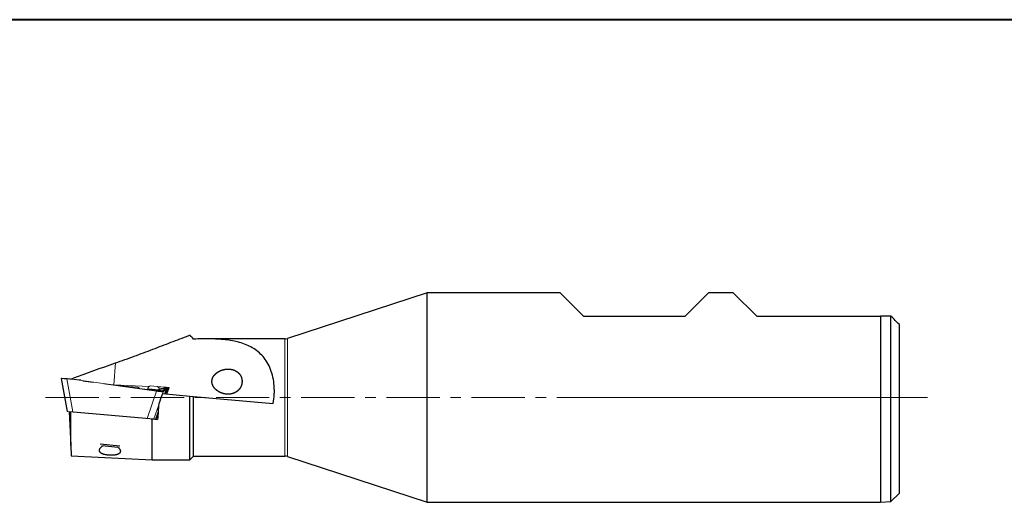
# Model space of a CAD drawing. Units: millimetres. Extents: x -25 to 292, y 5 to 205.
# Drawn here: x 59 to 176, y 147 to 205 of the extents above; entities that cross this region are included whole.
import ezdxf

# ---------------------------------------------------------------- set-up
doc = ezdxf.new("R2010")
doc.units = ezdxf.units.MM
doc.linetypes.add('CENTER', pattern=[10.16, 6.35, -1.27, 1.27, -1.27])
doc.linetypes.add('PHANTOM', pattern=[12.7, 6.35, -1.27, 1.27, -1.27, 1.27, -1.27])
doc.layers.add('DÜNNE_LINIE', color=7, linetype='Continuous')

msp = doc.modelspace()

# ---------------------------------------------------------------- linework, layer by layer
at = {"color": 7, "linetype": 'Continuous', "lineweight": 40}
msp.add_line((292, 205), (5, 205), dxfattribs=at)
at = {"color": 7, "linetype": 'Continuous', "lineweight": 0}
for p, q in [((292, 205), (5, 205)), ((63.9102, 162.1895), (64.621, 158.2752)), ((63.9625, 162.2477), (64.5582, 162.1956)), ((64.5582, 162.1956), (64.6176, 162.1904)), ((64.6121, 162.1909), (74.9924, 160.7669)), ((64.6149, 162.1906), (64.9019, 162.1655)), ((75.2823, 160.7385), (65.1455, 162.1291)), ((65.2787, 162.1326), (65.2511, 162.1146)), ((65.2787, 162.1326), (65.7147, 162.0944)), ((65.7147, 162.0944), (66.1766, 162.054)), ((70.1408, 161.4438), (74.4083, 161.2682)), ((70.9014, 161.3395), (72.9918, 161.1566)), ((74.4899, 161.3267), (74.9259, 161.2885)), ((74.9259, 161.2885), (75.3878, 161.2481)), ((75.4105, 161.2269), (75.519, 161.2225)), ((75.765, 161.2151), (75.5013, 161.1206)), ((75.5998, 160.9382), (76.4582, 161.1545)), ((75.6065, 160.902), (75.6068, 160.9024)), ((75.6092, 160.8932), (76.294, 161.0108)), ((76.4582, 161.1545), (75.765, 161.2151)), ((76.294, 161.0108), (75.9452, 160.7054)), ((76.4328, 160.9571), (76.22, 160.3723)), ((76.2835, 160.3667), (76.5291, 161.0418)), ((76.3318, 160.3625), (76.6023, 161.1058)), ((76.4582, 161.1545), (76.3974, 161.1013)), ((76.4328, 160.9571), (76.4331, 160.9577)), ((76.4342, 160.3535), (76.7041, 161.0951)), ((76.4582, 161.1545), (76.615, 161.1408)), ((76.4807, 160.3495), (76.7541, 161.089)), ((76.5291, 161.0418), (76.5298, 161.044)), ((76.5746, 161.1426), (76.615, 161.1408)), ((76.6774, 161.1353), (76.615, 161.1408)), ((76.6774, 161.1353), (76.7289, 161.1308)), ((76.7541, 161.089), (76.7547, 161.0906)), ((64.6286, 158.2745), (64.621, 158.2752)), ((65.2701, 158.2184), (64.6286, 158.2745)), ((74.1272, 157.4435), (65.2701, 158.2184)), ((74.6158, 157.4008), (74.1272, 157.4435)), ((75.4594, 158.2818), (75.1227, 157.3564)), ((75.1862, 157.3509), (75.4433, 158.0575)), ((75.2345, 157.3467), (75.4314, 157.888)), ((75.3369, 157.3377), (75.4074, 157.5313)), ((75.3661, 157.3351), (75.4007, 157.4288))]:
    msp.add_line(p, q, dxfattribs=at)
at = {"color": 7, "linetype": 'Continuous', "lineweight": 30}
for p, q in [((107.5323, 172.4359), (90.8799, 166.9856)), ((123.3878, 172.4359), (107.5323, 172.4359)), ((107.5323, 147.4359), (107.5323, 172.4359)), ((123.3878, 172.4359), (126.1878, 169.6359)), ((138.2878, 169.6359), (141.0878, 172.4359)), ((144.0378, 172.4359), (141.0878, 172.4359)), ((144.0378, 172.4359), (146.8378, 169.6359)), ((126.1878, 169.6359), (138.2878, 169.6359)), ((146.8378, 169.6359), (161.5878, 169.6359)), ((161.5878, 169.6359), (161.5878, 147.4359)), ((162.8378, 147.5359), (162.8378, 169.6359)), ((163.8378, 148.5359), (163.8378, 168.6359)), ((90.5688, 166.9359), (81.2127, 166.9359)), ((65.2053, 162.1209), (65.2053, 162.2213)), ((75.9662, 160.3945), (79.2378, 160.1082)), ((79.2378, 152.4859), (79.2378, 160.1082)), ((79.2378, 160.1082), (79.6878, 160.0689)), ((79.6878, 152.9359), (79.6878, 160.0689)), ((79.6878, 160.0689), (89.188, 159.2377)), ((64.8258, 158.2573), (65.0378, 154.2116)), ((65.0378, 154.2116), (65.0378, 158.2387)), ((74.6158, 157.4008), (74.7378, 157.3901)), ((74.7378, 157.3901), (75.3945, 157.3326)), ((74.7378, 152.4859), (74.7378, 157.3901)), ((65.0378, 154.2116), (65.1027, 152.9737)), ((68.5378, 154.3923), (70.8876, 154.1867)), ((68.7225, 154.2022), (70.6679, 154.032)), ((65.1027, 152.9737), (74.7378, 152.4859)), ((79.2378, 152.4859), (79.6878, 152.9359)), ((79.6878, 152.9359), (90.5688, 152.9359)), ((90.8799, 152.8863), (107.5323, 147.4359)), ((74.7378, 152.4859), (79.2378, 152.4859)), ((162.8378, 147.5359), (163.8378, 148.5359)), ((107.5323, 147.4359), (161.5878, 147.4359)), ((161.5878, 147.4359), (162.8378, 147.5359))]:
    msp.add_line(p, q, dxfattribs=at)
at = {"color": 8, "linetype": 'Continuous', "lineweight": 0}
for p, q in [((90.5688, 159.9359), (90.5688, 166.9359)), ((90.8799, 159.9359), (90.8799, 166.9856)), ((70.382, 164.0626), (70.1528, 161.4433)), ((90.5688, 152.9359), (90.5688, 159.9359)), ((90.8799, 152.8863), (90.8799, 159.9359))]:
    msp.add_line(p, q, dxfattribs=at)
at = {"color": 8, "linetype": 'PHANTOM', "lineweight": 0}
for p, q in [((63.916, 162.1983), (64.6286, 158.2745)), ((64.5543, 162.1601), (65.2701, 158.2184)), ((64.6137, 162.1549), (64.5543, 162.1601)), ((75.2672, 160.6932), (64.6068, 162.1557)), ((75.519, 161.2225), (75.4421, 161.1944)), ((76.0571, 160.6896), (76.4082, 160.9969)), ((76.4331, 160.9577), (76.0812, 160.6498)), ((76.5058, 161.0823), (76.5746, 161.1426)), ((76.6023, 161.1058), (76.5291, 161.0418)), ((76.7547, 161.0906), (76.7041, 161.0951)), ((74.1272, 157.4435), (75.2672, 160.6932)), ((74.9924, 160.7669), (75.2725, 160.7285)), ((75.6186, 160.7107), (75.6187, 160.7107)), ((75.6187, 160.7107), (75.9452, 160.7054)), ((76.0812, 160.6498), (75.9909, 160.3923)), ((75.5175, 159.0428), (74.9318, 157.3731))]:
    msp.add_line(p, q, dxfattribs=at)
at = {"color": 7, "linetype": 'Continuous', "lineweight": 0, "flags": 128}
msp.add_lwpolyline([(66.2508, 161.9775), (66.2237, 162.008), (66.1766, 162.054)], dxfattribs=at)
at = {"color": 8, "linetype": 'PHANTOM', "lineweight": 0, "flags": 128}
msp.add_lwpolyline([(75.7158, 160.7798), (75.7218, 160.7796), (75.7523, 160.7774), (75.7774, 160.7743), (75.7959, 160.7705), (75.8073, 160.7661), (75.8123, 160.7611), (75.8107, 160.7554), (75.8021, 160.7493), (75.7872, 160.743), (75.766, 160.7366), (75.7376, 160.7298), (75.7029, 160.7231), (75.6637, 160.7168), (75.6187, 160.7107), (75.6186, 160.7107), (75.6186, 160.7107)], dxfattribs=at)
at = {"color": 7, "linetype": 'Continuous', "lineweight": 30}
for centre, start, end in [((90.5688, 167.9359), 270, 288.123444), ((90.5688, 151.9359), 71.876556, 90)]:
    msp.add_arc(centre, 1, start, end, dxfattribs=at)
at = {"color": 8, "linetype": 'PHANTOM', "lineweight": 0}
for centre, radius, start, end in [((63.931, 162.2103), 0.0192, 158.583817, 218.743785), ((63.9644, 162.2183), 0.0295, 93.716497, 195.474121), ((64.882, 162.1415), 0.3282, 170.519871, 176.760706), ((75.8517, 160.6225), 0.5888, 169.633719, 173.100618), ((76.0528, 160.6598), 0.0301, 340.572927, 81.827789)]:
    msp.add_arc(centre, radius, start, end, dxfattribs=at)
at = {"color": 7, "linetype": 'Continuous', "lineweight": 0}
for centre, radius, start, end in [((72.9613, 160.8079), 0.35, 36.996796, 85), ((74.8864, 160.6877), 0.752, 121.819073, 162.184932), ((74.8864, 160.6877), 0.752, 16.594607, 48.180927)]:
    msp.add_arc(centre, radius, start, end, dxfattribs=at)
for centre, major_axis, ratio, start_param, end_param in [((63.9595, 162.1978), (0.0368, -0.0345), 0.98633631, 3.50044071, 4.0757715), ((65.173, 162.2227), (0.992, -0.1347), 0.09631674, 4.44866335, 4.69772786), ((75.5071, 161.3136), (1.0001, -0.0426), 0.09046493, 4.72816911, 4.97711911), ((76.5709, 161.1133), (0.0323, 0.0078), 0.87565972, 5.75650144, 7.53478672), ((76.675, 161.1054), (0.0301, -0.0067), 0.97141672, 6.15601195, 7.98860766)]:
    msp.add_ellipse(centre, major_axis=major_axis, ratio=ratio, start_param=start_param, end_param=end_param, dxfattribs=at)
at = {"color": 8, "linetype": 'PHANTOM', "lineweight": 0}
for centre, major_axis, ratio, start_param, end_param in [((63.9595, 162.1978), (0.0493, 0.0082), 0.29708939, 2.59889447, 3.17422526), ((64.6173, 162.1603), (0.8247, -0.0642), 0.00621214, 3.74075996, 4.63635542), ((75.2782, 160.7725), (0.8067, -0.1166), 0.09817853, 4.71296775, 6.20122112), ((75.2822, 160.8021), (0.7784, -0.1068), 0.09452829, 4.71297502, 6.20122839)]:
    msp.add_ellipse(centre, major_axis=major_axis, ratio=ratio, start_param=start_param, end_param=end_param, dxfattribs=at)
at = {"color": 7, "linetype": 'Continuous', "lineweight": 30}
for centre, major_axis, ratio, start_param, end_param in [((76.2881, 159.9359), (2.701, 7.4484), 0.05796345, 1.53022511, 1.69372477), ((76.0693, 159.9359), (0.6544, 7.4499), 0.06354612, 1.67829104, 1.93334658)]:
    msp.add_ellipse(centre, major_axis=major_axis, ratio=ratio, start_param=start_param, end_param=end_param, dxfattribs=at)
for points in [[(162.8378, 169.6359), (162.4212, 169.6359), (162.0045, 169.6359), (161.5878, 169.6359)], [(163.8378, 168.6359), (163.505, 168.9688), (163.1716, 169.3021), (162.8378, 169.6359)], [(79.2378, 167.3341), (79.1964, 167.3322), (79.1549, 167.3303), (79.1134, 167.3283)], [(79.6878, 166.9025), (79.5384, 167.0461), (79.3883, 167.19), (79.2378, 167.3341)], [(65.2053, 162.2213), (66.9223, 162.8589), (68.65, 163.4669), (70.382, 164.0626)]]:
    msp.add_open_spline(points, degree=3, dxfattribs=at)
for points, knots in [([(70.382, 164.0626), (71.1314, 164.3203), (71.8751, 164.5879), (73.3538, 165.1339), (74.0889, 165.4125), (75.5456, 165.9696), (76.2692, 166.2489), (77.7019, 166.7979), (78.4108, 167.0676), (79.1134, 167.3283)], [0, 0, 0, 0, 0.25, 0.25, 0.5, 0.5, 0.75, 0.75, 1, 1, 1, 1]), ([(89.188, 159.2377), (89.2464, 159.5878), (89.2838, 159.9383), (89.3089, 160.4648), (89.312, 160.6404), (89.3075, 160.9917), (89.2997, 161.1683), (89.2599, 161.6875), (89.212, 162.0225), (89.0725, 162.6714), (88.9797, 162.9873), (88.7552, 163.5754), (88.6233, 163.8502), (88.32, 164.3645), (88.1489, 164.6024), (87.7782, 165.0326), (87.5775, 165.2268), (87.1462, 165.5789), (86.9176, 165.7348), (86.2055, 166.1466), (85.6918, 166.3505), (84.5936, 166.6591), (84.0204, 166.7603), (82.8414, 166.8928), (82.2337, 166.9241), (80.9839, 166.9422), (80.3409, 166.9286), (79.6878, 166.9025)], [0, 0, 0, 0, 0.0625, 0.0625, 0.09375, 0.09375, 0.125, 0.125, 0.1875, 0.1875, 0.25, 0.25, 0.3125, 0.3125, 0.375, 0.375, 0.4375, 0.4375, 0.5, 0.5, 0.625, 0.625, 0.75, 0.75, 0.875, 0.875, 1, 1, 1, 1]), ([(85.4761, 161.9996), (85.4498, 161.6326), (85.426, 161.5148), (85.3511, 161.2875), (85.3005, 161.1808), (85.1801, 160.9867), (85.1097, 160.8985), (84.9582, 160.7446), (84.8756, 160.677), (84.6147, 160.5031), (84.4284, 160.4268), (84.0376, 160.3353), (83.8406, 160.3219), (83.4427, 160.3499), (83.2421, 160.3922), (82.9536, 160.4955), (82.8589, 160.5367), (82.673, 160.6343), (82.5815, 160.6909), (82.3221, 160.8827), (82.1623, 161.0435), (81.9861, 161.3393), (81.9379, 161.4486), (81.8771, 161.6784), (81.8644, 161.8015), (81.8813, 162.0422), (81.9109, 162.1627), (82.0027, 162.3839), (82.0647, 162.4862), (82.2064, 162.6686), (82.2877, 162.751), (82.4584, 162.8951), (82.5485, 162.9579), (82.8296, 163.1236), (83.0284, 163.2024), (83.4277, 163.3056), (83.633, 163.3306), (84.0319, 163.3253), (84.2285, 163.2958), (84.6071, 163.1729), (84.7848, 163.0813), (85.0241, 162.8852), (85.0974, 162.8114), (85.2293, 162.6436), (85.2881, 162.5487), (85.4285, 162.242), (85.4761, 161.9996), (85.4498, 161.6326)], [-0.0625, -0.0625, 0, 0, 0.03125, 0.03125, 0.0625, 0.0625, 0.09375, 0.09375, 0.125, 0.125, 0.1875, 0.1875, 0.25, 0.25, 0.3125, 0.3125, 0.34375, 0.34375, 0.375, 0.375, 0.4375, 0.4375, 0.46875, 0.46875, 0.5, 0.5, 0.53125, 0.53125, 0.5625, 0.5625, 0.59375, 0.59375, 0.625, 0.625, 0.6875, 0.6875, 0.75, 0.75, 0.8125, 0.8125, 0.875, 0.875, 0.90625, 0.90625, 0.9375, 0.9375, 1, 1, 1.03125, 1.03125]), ([(68.7294, 153.2533), (68.7004, 153.2691), (68.6423, 153.3009), (68.5739, 153.3545), (68.5197, 153.412), (68.4816, 153.4736), (68.4585, 153.5383), (68.4498, 153.6076), (68.4569, 153.6813), (68.4802, 153.7587), (68.5202, 153.8401), (68.5788, 153.9246), (68.6568, 154.0109), (68.7456, 154.0881), (68.8253, 154.1472), (68.8756, 154.1768), (68.8934, 154.1873)], [0, 0, 0, 0, 0.06967825, 0.13960497, 0.20931448, 0.27874752, 0.34838367, 0.41784964, 0.49319561, 0.56874652, 0.6441205, 0.72843857, 0.81299695, 0.89730496, 0.96378894, 1, 1, 1, 1]), ([(70.6661, 154.0322), (70.6805, 154.0195), (70.7251, 153.98), (70.7869, 153.9114), (70.85, 153.8277), (70.8958, 153.7485), (70.9271, 153.6748), (70.9458, 153.6068), (70.9537, 153.5408), (70.9503, 153.4776), (70.9352, 153.4177), (70.9083, 153.3613), (70.8696, 153.3087), (70.8206, 153.262), (70.7621, 153.2211), (70.6957, 153.1853), (70.6201, 153.1537), (70.5299, 153.1245), (70.423, 153.0989), (70.2991, 153.0778), (70.1686, 153.0631), (70.0339, 153.0544), (69.8972, 153.051), (69.759, 153.0525), (69.6211, 153.0587), (69.4854, 153.0694), (69.3528, 153.0844), (69.2252, 153.1038), (69.1039, 153.1274), (68.9933, 153.1544), (68.8945, 153.1845), (68.8063, 153.2167), (68.755, 153.2411), (68.7294, 153.2533)], [0, 0, 0, 0, 0.018115, 0.05636764, 0.09471983, 0.1329814, 0.16542921, 0.19799269, 0.23054944, 0.26298801, 0.29541623, 0.32798287, 0.36053557, 0.39294468, 0.42250271, 0.45218886, 0.48186559, 0.51141071, 0.54711472, 0.58294412, 0.61863969, 0.65218256, 0.68583782, 0.71937704, 0.7518716, 0.78447232, 0.8169656, 0.84898031, 0.88109788, 0.91311411, 0.94205012, 0.97106004, 1, 1, 1, 1])]:
    msp.add_open_spline(points, degree=3, knots=knots, dxfattribs=at)
at = {"color": 7, "linetype": 'Continuous', "lineweight": 0}
for points, knots in [([(63.9625, 162.2477), (63.9551, 162.2474), (63.946, 162.2471), (63.9326, 162.241), (63.9235, 162.2342), (63.9164, 162.2245), (63.9139, 162.2191), (63.9131, 162.2173)], [0, 0, 0, 0, 0.35751279, 0.43726319, 0.72845974, 0.91032465, 1, 1, 1, 1]), ([(74.1703, 160.9177), (74.1702, 160.9173), (74.1681, 160.9084), (74.164, 160.9002), (74.1602, 160.8924)], [0, 0, 0, 0, 0.04908771, 1, 1, 1, 1]), ([(76.2539, 161.0895), (76.1873, 161.0741), (76.0593, 161.0445), (75.8752, 161.0019), (75.7215, 160.9663), (75.6294, 160.945), (75.5933, 160.9367)], [0, 0, 0, 0, 0.30181703, 0.58025175, 0.83557377, 1, 1, 1, 1]), ([(75.7304, 160.7752), (75.7305, 160.7752), (75.7311, 160.7751), (75.729, 160.7755), (75.724, 160.7769), (75.7158, 160.7796), (75.705, 160.7842), (75.6918, 160.791), (75.6765, 160.8009), (75.66, 160.8143), (75.6433, 160.8315), (75.6278, 160.8525), (75.6147, 160.8761), (75.6089, 160.8934), (75.606, 160.9019)], [0, 0, 0, 0, 0.01183142, 0.11973989, 0.21480311, 0.30069977, 0.38150401, 0.46114944, 0.54199601, 0.62703514, 0.7170943, 0.81107708, 0.90741164, 1, 1, 1, 1]), ([(76.3974, 161.1013), (76.3778, 161.1007), (76.3388, 161.0997), (76.2924, 161.0959), (76.2553, 161.0905), (76.229, 161.0833), (76.2124, 161.0747), (76.2104, 161.0676), (76.2094, 161.0641)], [0, 0, 0, 0, 0.16739775, 0.33455491, 0.50051297, 0.6675185, 0.83438739, 1, 1, 1, 1]), ([(76.2094, 161.0641), (76.2115, 161.059), (76.2156, 161.0489), (76.244, 161.0309), (76.2773, 161.0175), (76.294, 161.0108)], [0, 0, 0, 0, 0.333410515, 0.667861382, 1, 1, 1, 1]), ([(76.4165, 160.9952), (76.411, 160.9971), (76.3967, 161.0022), (76.3786, 161.0097), (76.3628, 161.0172), (76.3522, 161.0234), (76.3466, 161.0273), (76.3446, 161.0296), (76.345, 161.0291), (76.345, 161.029)], [0, 0, 0, 0, 0.12562507, 0.32377898, 0.5190916, 0.6885342, 0.8433983, 0.98075248, 1, 1, 1, 1]), ([(76.4331, 160.9577), (76.4339, 160.9609), (76.4355, 160.9673), (76.4338, 160.9771), (76.4292, 160.9858), (76.4218, 160.9926), (76.4147, 160.9957), (76.41, 160.9967), (76.4087, 160.9969), (76.4082, 160.9969)], [0, 0, 0, 0, 0.18095429, 0.36188482, 0.54388292, 0.73058092, 0.9234153, 0.97099937, 1, 1, 1, 1]), ([(76.5058, 161.0823), (76.5062, 161.0822), (76.51, 161.0815), (76.5166, 161.0788), (76.5242, 161.0722), (76.5292, 161.0635), (76.5315, 161.0537), (76.5304, 161.0473), (76.5298, 161.044)], [0, 0, 0, 0, 0.03056305, 0.23288927, 0.42948844, 0.62078966, 0.81036885, 1, 1, 1, 1]), ([(76.7547, 161.0906), (76.7556, 161.0938), (76.7572, 161.1001), (76.7557, 161.1099), (76.7513, 161.1187), (76.7442, 161.1258), (76.7367, 161.1294), (76.7314, 161.1305), (76.7294, 161.1308), (76.7289, 161.1308)], [0, 0, 0, 0, 0.1735125, 0.34702148, 0.52119322, 0.70024623, 0.88657221, 0.9736812, 1, 1, 1, 1]), ([(75.5947, 160.7032), (75.5701, 160.7054), (75.5211, 160.7099), (75.4431, 160.7183), (75.3633, 160.7277), (75.3093, 160.7349), (75.2823, 160.7385)], [0, 0, 0, 0, 0.24969262, 0.49840421, 0.74911567, 1, 1, 1, 1]), ([(75.7696, 160.6921), (75.7434, 160.6932), (75.6906, 160.6954), (75.6268, 160.7006), (75.5947, 160.7032)], [0, 0, 0, 0, 0.4966852, 1, 1, 1, 1])]:
    msp.add_open_spline(points, degree=3, knots=knots, dxfattribs=at)
at = {"color": 8, "linetype": 'PHANTOM', "lineweight": 0}
for points, knots in [([(63.936, 162.2105), (63.9324, 162.2102), (63.9249, 162.2096), (63.9186, 162.2039), (63.9163, 162.199), (63.916, 162.1983)], [0, 0, 0, 0, 0.44923156, 0.919256164, 1, 1, 1, 1]), ([(74.1712, 160.9175), (74.1714, 160.9184), (74.1719, 160.922), (74.1849, 160.9265), (74.2078, 160.9307), (74.2376, 160.9341), (74.277, 160.9362), (74.325, 160.9369), (74.3702, 160.9366), (74.4258, 160.935), (74.5027, 160.9313), (74.5814, 160.9258), (74.6579, 160.9192), (74.7321, 160.9121), (74.8241, 160.9021), (74.8966, 160.8931), (74.9332, 160.8885)], [0, 0, 0, 0, 0.03115556, 0.13570749, 0.18957295, 0.24343876, 0.34798824, 0.40182197, 0.45565585, 0.52732366, 0.59993079, 0.70488125, 0.75891851, 0.81295572, 0.90544952, 1, 1, 1, 1]), ([(74.922, 160.7879), (74.9223, 160.7914), (74.9233, 160.8017), (74.9257, 160.8241), (74.9291, 160.8541), (74.9318, 160.8771), (74.9332, 160.8885)], [0, 0, 0, 0, 0.13919796, 0.41102306, 0.70740965, 1, 1, 1, 1]), ([(74.9332, 160.8885), (74.9398, 160.8876), (74.9778, 160.8826), (75.0472, 160.8749), (75.1442, 160.8662), (75.2414, 160.8597), (75.3288, 160.8571), (75.402, 160.8577), (75.4397, 160.8615), (75.4586, 160.8634)], [0, 0, 0, 0, 0.03274638, 0.18861919, 0.34450634, 0.52683952, 0.70915227, 0.85460249, 1, 1, 1, 1]), ([(75.4586, 160.8634), (75.4816, 160.8666), (75.5277, 160.873), (75.5668, 160.8817), (75.5889, 160.8886), (75.6043, 160.8951), (75.6056, 160.8993), (75.6065, 160.902)], [0, 0, 0, 0, 0.25118321, 0.50348967, 0.63349849, 0.76350814, 1, 1, 1, 1]), ([(75.6186, 160.7107), (75.6097, 160.7114), (75.5918, 160.7128), (75.5654, 160.7218), (75.5403, 160.7359), (75.5172, 160.755), (75.4968, 160.7785), (75.4805, 160.8042), (75.4673, 160.8326), (75.4617, 160.8525), (75.4586, 160.8634)], [0, 0, 0, 0, 0.12742214, 0.25484427, 0.3822664, 0.50968853, 0.63711091, 0.7645333, 0.87082456, 1, 1, 1, 1]), ([(76.4082, 160.9969), (76.406, 160.9977), (76.3882, 161.0041), (76.3603, 161.0156), (76.3339, 161.0303), (76.3206, 161.0435), (76.3209, 161.0549), (76.3342, 161.0645), (76.3598, 161.0721), (76.3976, 161.0776), (76.4451, 161.0812), (76.4856, 161.082), (76.5058, 161.0823)], [0, 0, 0, 0, 0.01581743, 0.12652, 0.23759796, 0.34831526, 0.45893089, 0.56990183, 0.68052739, 0.786916, 0.89360983, 1, 1, 1, 1]), ([(76.5298, 161.044), (76.5146, 161.0437), (76.484, 161.043), (76.4451, 161.0405), (76.4116, 161.037), (76.3848, 161.0324), (76.3656, 161.0273), (76.3586, 161.0233), (76.3555, 161.0216)], [0, 0, 0, 0, 0.17123686, 0.34247376, 0.51837581, 0.69427703, 0.86820369, 1, 1, 1, 1]), ([(75.6187, 160.7107), (75.6187, 160.7107), (75.6015, 160.7085), (75.5824, 160.7073), (75.5632, 160.7061)], [0, 0, 0, 0, 0.00071465, 1, 1, 1, 1])]:
    msp.add_open_spline(points, degree=3, knots=knots, dxfattribs=at)
at = {"color": 7, "linetype": 'Continuous', "lineweight": 0}
for points in [[(64.6176, 162.1903), (64.6176, 162.1901), (64.6176, 162.1898), (64.6174, 162.1876), (64.617, 162.1842), (64.6164, 162.1796), (64.6158, 162.1741), (64.6151, 162.1679), (64.6144, 162.1614), (64.6139, 162.1571), (64.6137, 162.1549)], [(75.8893, 160.693), (75.873, 160.6921), (75.8404, 160.6904), (75.7932, 160.6915), (75.7696, 160.6921)], [(75.9452, 160.7054), (75.9402, 160.7027), (75.9302, 160.6971), (75.9029, 160.6944), (75.8893, 160.693)]]:
    msp.add_open_spline(points, degree=3, dxfattribs=at)
at = {"layer": 'DÜNNE_LINIE', "color": 7, "linetype": 'PHANTOM', "lineweight": 0}
for p, q in [((79.2378, 167.3859), (79.6878, 166.9359)), ((79.6878, 166.9359), (90.5688, 166.9359))]:
    msp.add_line(p, q, dxfattribs=at)
at = {"layer": 'DÜNNE_LINIE', "color": 7, "linetype": 'CENTER', "lineweight": 0}
msp.add_line((62.0354, 159.9359), (128.5031, 159.9359), dxfattribs=at)
at = {"layer": 'DÜNNE_LINIE', "color": 7, "lineweight": 0}
msp.add_line((128.5031, 159.9359), (167.1944, 159.9359), dxfattribs=at)
at = {"layer": 'DÜNNE_LINIE', "color": 7, "lineweight": 30}
msp.add_line((64.8798, 158.2526), (74.8833, 157.3774), dxfattribs=at)

doc.saveas('drawing.dxf')
